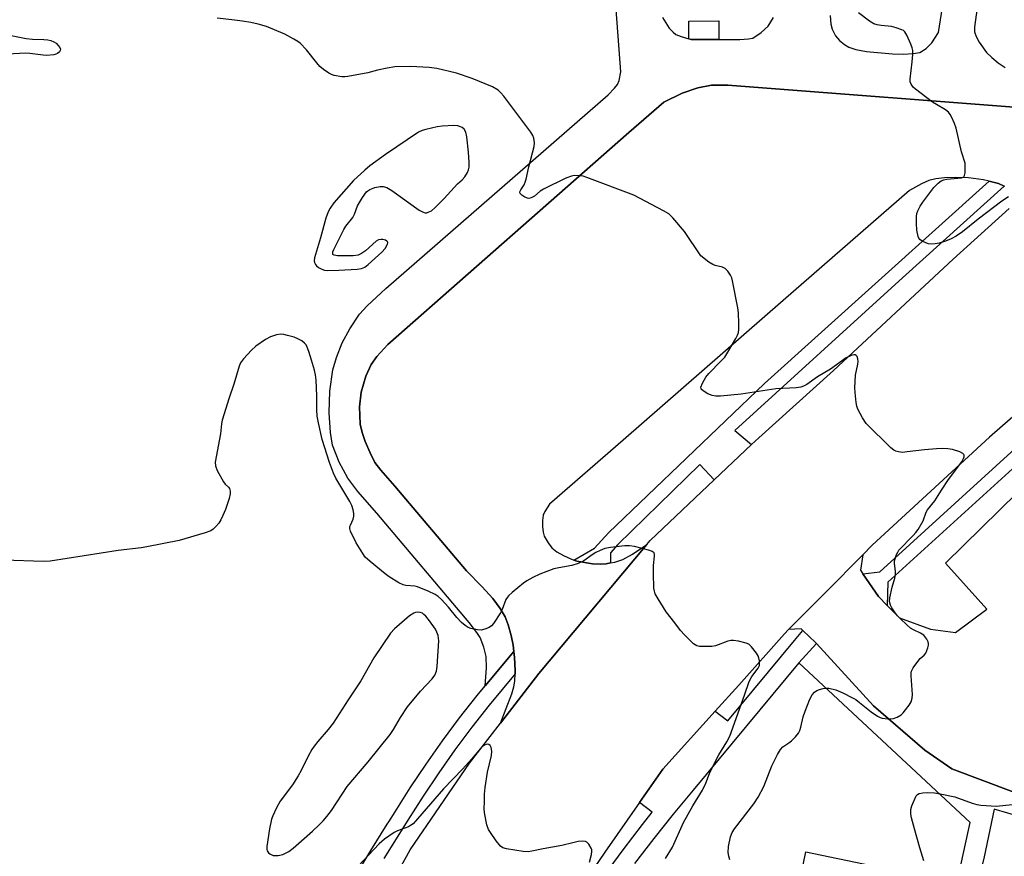
# Model space of a CAD drawing. Units: inches. Extents: x 1243766 to 1249766, y 533454 to 537455.
# Drawn here: x 1246834 to 1247128, y 535843 to 536093 of the extents above; entities that cross this region are included whole.
import ezdxf

# ---------------------------------------------------------------- set-up
doc = ezdxf.new("R2010")
doc.units = ezdxf.units.IN
doc.header["$MEASUREMENT"] = 0
for name, color, linetype in [('BLDG-Footprint', 5, 'Continuous'), ('CULTRL-Pad', 6, 'Continuous'), ('TRANS-Non Street Sidewalk', 7, 'Continuous'), ('TRANS-Parking Lot', 4, 'Continuous'), ('TRANS-Road', 130, 'Continuous'), ('TRANS-Street Sidewalk', 7, 'Continuous'), ('Undefined', 1, 'Continuous')]:
    doc.layers.add(name, color=color, linetype=linetype)

msp = doc.modelspace()

# ---------------------------------------------------------------- linework, layer by layer
at = {"layer": 'BLDG-Footprint', "elevation": 417.91}
msp.add_lwpolyline([(1247085.25, 535824.97), (1247065.62, 535829.12), (1247068.68, 535844.05), (1247088.34, 535840.01)], close=True, dxfattribs=at)
at = {"layer": 'CULTRL-Pad'}
msp.add_lwpolyline([(1247042.7, 536092.13), (1247042.71, 536086.6), (1247034.53, 536086.61), (1247033.83, 536086.81), (1247033.82, 536092.12)], close=True, dxfattribs=at)
at = {"layer": 'TRANS-Non Street Sidewalk'}
for points in [[(1247076.03, 536093.72), (1247076.23, 536091.17), (1247076.55, 536089.68), (1247077.61, 536087.71), (1247078.76, 536086.27), (1247080.28, 536085.09), (1247081.56, 536084.33), (1247083.65, 536083.66), (1247086.87, 536083.03), (1247094.65, 536082.31), (1247097.87, 536082.24), (1247100.75, 536082.38), (1247102.77, 536082.67), (1247104.7, 536083.91), (1247106.37, 536085.6), (1247108.3, 536088.67), (1247113.09, 536118.99)], [(1247130.14, 536111.5), (1247127.49, 536111.35), (1247125.24, 536110.33), (1247123.81, 536109.32), (1247122.64, 536107.57), (1247121.34, 536104.51), (1247119.6, 536094.01), (1247119.05, 536090.3), (1247119.09, 536088.9), (1247119.62, 536087.49), (1247120.53, 536085.78), (1247122.69, 536082.71), (1247124.26, 536081.18), (1247126.2, 536079.59), (1247128.22, 536078.2)], [(1247141.29, 536065.59), (1247045.44, 536072.97), (1247040.6, 536072.95), (1247036.5, 536072.14), (1247031.75, 536070.62), (1247026.36, 536067.85), (1247015.86, 536058.86), (1246943.87, 535995.59), (1246940.65, 535991.95), (1246938.91, 535989.6), (1246937.33, 535986.13), (1246935.9, 535981.36), (1246935.46, 535976.92), (1246935.68, 535971.74), (1246936.23, 535969.32), (1246937.17, 535966.58), (1246938.59, 535963.22), (1246940.06, 535960.35), (1246941.78, 535958.01), (1246945.98, 535953.23), (1246967.37, 535928.02), (1246972.12, 535923.17), (1246975.21, 535919.73), (1246977.48, 535916.77), (1246978.92, 535914.28), (1246979.8, 535911.91), (1246980.76, 535908.63), (1246981.31, 535905.78), (1246981.52, 535903.89), (1246972.99, 535893.69), (1246973.4, 535899.03), (1246973.28, 535902.36), (1246972.56, 535905.15), (1246971.45, 535908.07), (1246970.49, 535909.61), (1246968.19, 535912.59), (1246940.62, 535945.23), (1246934.95, 535951.67), (1246931.95, 535955.63), (1246929.39, 535960.42), (1246927.4, 535965.52), (1246926.75, 535969.29), (1246926.37, 535975.19), (1246926.62, 535981.66), (1246927.49, 535987.95), (1246928.6, 535991.67), (1246930.31, 535996.04), (1246932.57, 536000.21), (1246935.47, 536004.61), (1246937.76, 536007.14), (1246943.28, 536012.25), (1247009.67, 536070.1), (1247011.62, 536072.05), (1247012.48, 536073.12), (1247012.94, 536074.35), (1247013.52, 536076.92), (1247011.77, 536099.59)], [(1247025.89, 536093.19), (1247027.95, 536090.03), (1247029.09, 536088.77), (1247029.91, 536088.13), (1247031.48, 536087.45), (1247033.83, 536086.81), (1247034.53, 536086.61), (1247042.71, 536086.6), (1247049.03, 536086.59), (1247051.61, 536086.77), (1247052.86, 536087.03), (1247055.42, 536088.66), (1247057.44, 536090.59), (1247059.02, 536093.17)], [(1247104.68, 535792.75), (1247117.83, 535852.87), (1247066.63, 535900.54), (1247071.9, 535906.25), (1247088.96, 535887.69), (1247104.21, 535874.4), (1247112.33, 535868.84), (1247130.81, 535861.94)], [(1247141.32, 535852.1), (1247124.99, 535856.83), (1247121.94, 535842.56), (1247114.36, 535810.57), (1247095.88, 535720.44), (1247095.79, 535719.99), (1247084.53, 535665.05), (1247063.57, 535561.61), (1247062.47, 535556.79), (1247062.13, 535555.31), (1247044.1, 535476.19), (1247039.86, 535459.07), (1247037.79, 535441.41), (1247038.33, 535422.86), (1247039.82, 535402.33), (1247045.59, 535378.21), (1247055.89, 535347.43)]]:
    msp.add_lwpolyline(points, dxfattribs=at)
at = {"layer": 'TRANS-Parking Lot'}
msp.add_lwpolyline([(1247128.12, 536042.76), (1247127.97, 536042.83), (1247126.29, 536043.6), (1247123.48, 536044.31), (1247121.81, 536044.74), (1247117.25, 536045.35), (1247113.45, 536045.44), (1247110.09, 536045.31), (1247107.55, 536045.02), (1247105.47, 536044.5), (1247103.22, 536043.47), (1247099.64, 536041.48), (1247061.94, 536008.66), (1247014.21, 535967.01), (1246992.13, 535947.85), (1246990.8, 535945.67), (1246990.32, 535944.59), (1246990.11, 535942.96), (1246990.11, 535941.21), (1246990.31, 535939.48), (1246990.62, 535938.35), (1246991.76, 535936.31), (1246992.91, 535934.85), (1246994.41, 535933.68), (1246996.39, 535932.52), (1246998.5, 535931.53), (1246999.44, 535931.21), (1247000.38, 535930.88), (1247005.03, 535930.1), (1247007.36, 535929.98), (1247009.07, 535930.08), (1247010.36, 535930.34), (1247011.65, 535930.61), (1247014.08, 535931.35), (1247016.95, 535932.91), (1247021.26, 535935.83), (1246992.09, 535901.01), (1246989.03, 535897.31), (1246977.53, 535882.53), (1246980.93, 535891.28), (1246981.55, 535893.38), (1246981.83, 535895.03), (1246981.89, 535897.22), (1246981.91, 535898.19), (1246981.72, 535902.13), (1246981.52, 535903.89), (1246981.31, 535905.78), (1246980.76, 535908.63), (1246979.8, 535911.91), (1246978.92, 535914.28), (1246977.48, 535916.77), (1246975.21, 535919.73), (1246972.12, 535923.17), (1246967.37, 535928.02), (1246945.98, 535953.23), (1246941.78, 535958.01), (1246940.06, 535960.35), (1246938.59, 535963.22), (1246937.17, 535966.58), (1246936.23, 535969.32), (1246935.68, 535971.74), (1246935.46, 535976.92), (1246935.9, 535981.36), (1246937.33, 535986.13), (1246938.91, 535989.6), (1246940.65, 535991.95), (1246943.87, 535995.59), (1247015.86, 536058.86), (1247026.36, 536067.85), (1247031.75, 536070.62), (1247036.5, 536072.14), (1247040.6, 536072.95), (1247045.44, 536072.97), (1247141.29, 536065.59)], dxfattribs=at)
msp.add_polyline3d([(1247130.81, 535861.94, 0), (1247112.33, 535868.84, 0), (1247104.21, 535874.4, 0), (1247088.96, 535887.69, 0), (1247071.9, 535906.25, 0), (1247071.62, 535906.56, 0), (1247067.86, 535910.19, 0), (1247067.33, 535910.7, 0), (1247063.59, 535910.48, 0), (1247074.66, 535921.63, 0), (1247085.71, 535932.78, 0), (1247085.04, 535928.21, 0), (1247085.79, 535927.11, 0), (1247090.46, 535920.3, 0), (1247093.01, 535917.67, 0), (1247096.65, 535913.92, 0), (1247105.93, 535910.52, 0), (1247113.41, 535909.55, 0), (1247122.76, 535916.5, 0), (1247110.48, 535930.25, 0), (1247137.34, 535956.61, 0)], dxfattribs=at)
at = {"layer": 'TRANS-Road'}
for points in [[(1246930.17, 535807.74), (1246950.57, 535844.71), (1246968.25, 535870.6), (1246977.53, 535882.53), (1246989.03, 535897.31), (1246992.09, 535901.01), (1247021.26, 535935.83), (1247022.28, 535937.05), (1247041.36, 535955.12), (1247052.48, 535965.65), (1247054.66, 535967.71), (1247076.99, 535987.76), (1247112.75, 536020.99), (1247129.43, 536036.15)], [(1247158.33, 535998.13), (1247123.6, 535967.88), (1247088.55, 535935.64), (1247085.71, 535932.78), (1247074.66, 535921.63), (1247063.59, 535910.48), (1247062.31, 535909.19), (1247048.71, 535893.85), (1247041.69, 535886.1), (1247025.98, 535868.76), (1247019.06, 535858.85), (1247008.66, 535843.95), (1246989.95, 535816.53)]]:
    msp.add_lwpolyline(points, dxfattribs=at)
at = {"layer": 'TRANS-Street Sidewalk'}
msp.add_lwpolyline([(1247127.97, 536042.83), (1247097.62, 536015.42), (1247047.51, 535969.86), (1247052.48, 535965.65), (1247041.36, 535955.12), (1247037.06, 535959.75), (1247012.63, 535935.89), (1247010.42, 535933.38), (1247010.36, 535930.34), (1247009.07, 535930.08), (1247007.36, 535929.98), (1247005.03, 535930.1), (1247000.38, 535930.88), (1246999.44, 535931.21), (1247005.59, 535934.71), (1247009.75, 535939.3), (1247056.35, 535983.92), (1247123.48, 536044.31), (1247126.29, 536043.6)], close=True, dxfattribs=at)
for points in [[(1247225.72, 536044.98), (1247093.24, 535924.63), (1247093.01, 535917.67), (1247090.46, 535920.3), (1247085.79, 535927.11), (1247090.8, 535927.66), (1247138.97, 535971.54)], [(1247008.6, 535837.09), (1247014.17, 535844.72), (1247019.92, 535852.21), (1247022.87, 535855.9), (1247019.06, 535858.85), (1247025.98, 535868.76), (1247041.69, 535886.1), (1247045.43, 535883.16), (1247065.31, 535907.17), (1247067.86, 535910.19), (1247071.62, 535906.56), (1247071.9, 535906.25), (1247066.63, 535900.54), (1247035.12, 535862.47), (1247029.13, 535855.34), (1247023.29, 535848.06), (1247017.61, 535840.66)], [(1246931.79, 535832.76), (1246938.82, 535844.45), (1246943.74, 535852.31), (1246944.22, 535853.07), (1246946.06, 535856.01), (1246950.6, 535863.21), (1246955.33, 535870.3), (1246960.23, 535877.26), (1246965.32, 535884.09), (1246970.57, 535890.79), (1246972.99, 535893.69), (1246981.52, 535903.89), (1246981.72, 535902.13), (1246981.91, 535898.19), (1246981.89, 535897.22), (1246974.12, 535887.92), (1246968.94, 535881.32), (1246963.93, 535874.58), (1246959.09, 535867.72), (1246954.43, 535860.73), (1246949.92, 535853.58), (1246942.71, 535842.06)]]:
    msp.add_lwpolyline(points, dxfattribs=at)
at = {"layer": 'Undefined'}
for points, elevation in [([(1247037.38, 536021.97), (1247032.54, 536029.25), (1247029.05, 536033.37), (1247027.77, 536034.58), (1247026.25, 536035.48), (1247017.33, 536040.16), (1247003.33, 536045.45), (1247002.19, 536045.76), (1247001.03, 536045.9), (1246999.58, 536045.95), (1246998.73, 536045.82), (1246997.09, 536045.17), (1246990.35, 536041.96), (1246989.37, 536041.33), (1246987.66, 536039.87), (1246986.75, 536039.35), (1246986.05, 536039.17), (1246985.56, 536039.21), (1246984.84, 536039.51), (1246983.95, 536040.11), (1246983.44, 536040.62), (1246983.28, 536040.98), (1246983.29, 536041.16), (1246983.57, 536041.75), (1246984.57, 536043.22), (1246984.92, 536044.03), (1246985.17, 536044.87), (1246986.04, 536048.57), (1246987.59, 536054.63), (1246987.72, 536055.8), (1246987.5, 536057.16), (1246987.18, 536057.93), (1246986.56, 536058.92), (1246978.55, 536069.7), (1246977.63, 536070.71), (1246976.84, 536071.43), (1246975.16, 536072.47), (1246969.07, 536074.94), (1246964.45, 536076.52), (1246958.56, 536077.96), (1246956.25, 536078.25), (1246950.65, 536078.55), (1246945.98, 536078.39), (1246943.69, 536078.03), (1246940.85, 536077.41), (1246937.92, 536076.65), (1246931.94, 536075.54), (1246931.09, 536075.46), (1246930.2, 536075.49), (1246927.85, 536075.84), (1246927.04, 536076.12), (1246926.32, 536076.53), (1246924.7, 536077.65), (1246923.62, 536078.54), (1246922.67, 536079.62), (1246919.66, 536083.49), (1246917.74, 536085.47), (1246917.07, 536085.98), (1246915.86, 536086.74), (1246913.11, 536088.19), (1246907.64, 536090.48), (1246905.17, 536091.19), (1246902.98, 536091.67), (1246900.51, 536092.05), (1246897.28, 536092.49), (1246892.89, 536092.93)], 416), ([(1247129.28, 536039.63), (1247127.27, 536038.32), (1247120.2, 536032.96), (1247115.49, 536029.22), (1247113.59, 536027.92), (1247112.09, 536027.06), (1247110.48, 536026.43), (1247108.55, 536025.84), (1247107.39, 536025.62), (1247106.2, 536025.54), (1247105.34, 536025.64), (1247104.51, 536025.91), (1247103.46, 536026.41), (1247102.78, 536026.89), (1247102.47, 536027.29), (1247102.27, 536027.76), (1247101.89, 536029.64), (1247101.73, 536031.68), (1247101.78, 536033.77), (1247101.89, 536034.64), (1247102.14, 536035.42), (1247102.9, 536036.88), (1247103.64, 536038.05), (1247106.96, 536042.45), (1247108.23, 536043.7), (1247109.16, 536044.41), (1247109.96, 536044.73), (1247110.82, 536044.9), (1247115.22, 536045.31), (1247115.86, 536045.61), (1247116.09, 536046.01), (1247116.26, 536046.78), (1247116.35, 536047.94), (1247116.28, 536049.71), (1247115.22, 536053.07), (1247113.63, 536060.17), (1247113.13, 536061.56), (1247112.27, 536063.47), (1247111.85, 536064.25), (1247111.33, 536064.91), (1247110.48, 536065.57), (1247107.74, 536067.15), (1247106.56, 536067.94), (1247101.44, 536071.81), (1247100.82, 536072.4), (1247100.21, 536073.27), (1247099.92, 536073.99), (1247099.85, 536074.79), (1247100.5, 536079.89), (1247100.68, 536082.17), (1247100.67, 536083.29), (1247100.49, 536084.12), (1247100.07, 536085.22), (1247098.85, 536087.92), (1247098.26, 536088.88), (1247097.86, 536089.24), (1247097.37, 536089.52), (1247095.73, 536090.11), (1247094.3, 536090.45), (1247091.17, 536090.73), (1247090.07, 536090.93), (1247089.03, 536091.26), (1247087.78, 536092.03), (1247084.44, 536094.56)], 418), ([(1246826.37, 536088.83), (1246835.88, 536086.86), (1246837.79, 536086.65), (1246841.18, 536086.6), (1246842.38, 536086.47), (1246843.22, 536086.29), (1246844.19, 536085.91), (1246844.87, 536085.47), (1246845.47, 536084.85), (1246845.95, 536084.18), (1246846.12, 536083.73), (1246846.07, 536083.32), (1246845.81, 536082.94), (1246845.21, 536082.44), (1246844.72, 536082.19), (1246844.17, 536082.03), (1246842.09, 536081.84), (1246840.93, 536081.91), (1246836.99, 536082.39), (1246835.68, 536082.49), (1246828.57, 536082.16)], 416), ([(1247046.03, 535841.73), (1247045.75, 535842.81), (1247045.58, 535843.94), (1247045.68, 535845.69), (1247046.23, 535848.59), (1247046.72, 535849.83), (1247047.4, 535850.96), (1247053.21, 535858.42), (1247054.5, 535860.42), (1247056.18, 535863.56), (1247058.62, 535869.77), (1247060.26, 535873.19), (1247061.11, 535874.69), (1247061.85, 535875.48), (1247063.68, 535876.64), (1247064.48, 535877.25), (1247065.66, 535878.42), (1247066.51, 535879.5), (1247066.9, 535880.27), (1247067.28, 535881.36), (1247067.97, 535884.37), (1247068.53, 535886.07), (1247069.88, 535889.72), (1247070.58, 535890.96), (1247071.32, 535891.75), (1247071.99, 535892.21), (1247072.79, 535892.54), (1247073.91, 535892.85), (1247074.77, 535892.97), (1247075.57, 535892.93), (1247077.7, 535892.47), (1247079.81, 535891.57), (1247082.66, 535890.11), (1247083.61, 535889.55), (1247084.78, 535888.68), (1247088.24, 535885.86), (1247090.17, 535884.57), (1247090.93, 535884.2), (1247091.49, 535884.04), (1247093.23, 535883.8), (1247094.11, 535883.77), (1247094.94, 535883.88), (1247095.96, 535884.3), (1247097.15, 535885.01), (1247097.78, 535885.59), (1247098.51, 535886.5), (1247099.54, 535887.93), (1247100.14, 535888.92), (1247100.49, 535889.96), (1247100.61, 535891.07), (1247100.21, 535896.65), (1247100.22, 535897.51), (1247100.31, 535898.06), (1247100.79, 535899.06), (1247102.12, 535900.92), (1247102.87, 535901.78), (1247104.09, 535902.77), (1247104.57, 535903.39), (1247105.19, 535904.95), (1247105.37, 535905.76), (1247105.37, 535906.29), (1247105.23, 535906.83), (1247104.85, 535907.6), (1247103.96, 535908.76), (1247103.01, 535909.41), (1247100.85, 535910.38), (1247100.02, 535910.87), (1247098.88, 535911.83), (1247096.95, 535913.7), (1247096.14, 535914.58), (1247095.24, 535915.75), (1247094.39, 535916.96), (1247093.98, 535917.73), (1247093.71, 535918.82), (1247093.77, 535919.96), (1247094.51, 535923.12), (1247095.31, 535925.82), (1247095.47, 535926.82), (1247095.47, 535927.86), (1247095.17, 535930.18), (1247095.25, 535931), (1247095.82, 535932.83), (1247096.17, 535933.58), (1247096.53, 535934.15), (1247100.79, 535938.53), (1247101.56, 535939.41), (1247102.25, 535940.37), (1247103.74, 535942.9), (1247104.7, 535945.45), (1247105.08, 535946.2), (1247107.25, 535948.92), (1247109.21, 535952.08), (1247111.35, 535955.27), (1247115.29, 535960.54), (1247115.83, 535961.53), (1247115.97, 535962.03), (1247115.98, 535962.48), (1247115.91, 535962.68), (1247115.63, 535963), (1247114.7, 535963.47), (1247112.5, 535964.2), (1247111.12, 535964.44), (1247109.48, 535964.53), (1247107.72, 535964.44), (1247104.17, 535964.12), (1247098.98, 535963.46), (1247097.54, 535963.35), (1247096.42, 535963.47), (1247095.63, 535963.69), (1247094.97, 535964.04), (1247094.09, 535964.74), (1247086.76, 535971.99), (1247085.62, 535973.69), (1247084.25, 535976.27), (1247084, 535977.1), (1247083.79, 535978.25), (1247083.41, 535981.17), (1247083.31, 535982.62), (1247083.6, 535986.36), (1247084.3, 535989.66), (1247084.38, 535990.44), (1247084.28, 535991.23), (1247084.02, 535991.93), (1247083.78, 535992.28), (1247083.44, 535992.45), (1247083.01, 535992.44), (1247082.29, 535992.23), (1247080.8, 535991.54), (1247076.12, 535988.18), (1247072.24, 535985.86), (1247069.07, 535983.64), (1247068.05, 535983.08), (1247067.24, 535982.77), (1247065.88, 535982.58), (1247059.77, 535982.31), (1247049.44, 535980.72), (1247043.29, 535980.16), (1247041.89, 535980.16), (1247040.8, 535980.29), (1247039.48, 535980.83), (1247038.03, 535981.68), (1247037.51, 535982.18), (1247037.42, 535982.37), (1247037.41, 535982.79), (1247037.87, 535984.01), (1247038.84, 535985.76), (1247039.72, 535986.87), (1247043.37, 535990.53), (1247044.51, 535991.81), (1247045.44, 535993.25), (1247047.8, 535997.34), (1247048.31, 535998.37), (1247048.58, 535999.16), (1247048.7, 536000.02), (1247048.71, 536001.78), (1247048.63, 536005.04), (1247048.45, 536006.5), (1247046.84, 536014.59), (1247046.6, 536015.44), (1247046.24, 536016.24), (1247045.44, 536017.46), (1247044.64, 536018.25), (1247043.88, 536018.6), (1247041.68, 536019.13), (1247040.93, 536019.4), (1247039.71, 536020.17), (1247037.38, 536021.97)], 416), ([(1247026.85, 535842.15), (1247028.87, 535845.47), (1247032.23, 535852.81), (1247035.02, 535857.85), (1247037.88, 535862.55), (1247038.84, 535864.6), (1247039.94, 535867.5), (1247041.9, 535871.53), (1247042.74, 535873.09), (1247045.09, 535876.95), (1247045.99, 535878.66), (1247050.41, 535890.85), (1247051.8, 535894.9), (1247052.59, 535896.39), (1247054.52, 535898.9), (1247054.86, 535899.71), (1247054.93, 535900.25), (1247054.9, 535901.09), (1247054.6, 535902.45), (1247054.01, 535903.45), (1247052.54, 535905.3), (1247051.69, 535906.06), (1247050.91, 535906.41), (1247048.59, 535906.99), (1247047.13, 535907.21), (1247046.28, 535907.15), (1247045.45, 535906.95), (1247041.77, 535905.64), (1247040.69, 535905.42), (1247038.67, 535905.37), (1247036.95, 535905.44), (1247036.15, 535905.64), (1247035.22, 535906.24), (1247032.49, 535908.85), (1247031.32, 535910.14), (1247029.61, 535912.5), (1247027.04, 535915.75), (1247024.6, 535919.66), (1247023.77, 535921.16), (1247023.5, 535921.96), (1247023.38, 535922.81), (1247023.21, 535927.22), (1247023.21, 535929.58), (1247023.58, 535932.39), (1247023.55, 535932.9), (1247023.39, 535933.32), (1247022.85, 535933.78), (1247022.09, 535934.07), (1247017.56, 535935.22), (1247016.1, 535935.4), (1247014.64, 535935.41), (1247010.35, 535934.95), (1247008.67, 535934.62), (1247007.34, 535934.1), (1247006.05, 535933.48), (1247004.92, 535932.77), (1247002.48, 535930.98), (1247000.74, 535930.15), (1246998.89, 535929.56), (1246994.92, 535928.9), (1246993.51, 535928.56), (1246989.29, 535927.01), (1246987.17, 535926), (1246985.41, 535924.99), (1246984.45, 535924.33), (1246981.03, 535921.54), (1246979.95, 535920.56), (1246979.59, 535920.12), (1246979.18, 535919.4), (1246978.04, 535916.46), (1246977.55, 535915.42), (1246975.43, 535912.25), (1246974.86, 535911.61), (1246974.19, 535911.11), (1246972.88, 535910.55), (1246971.78, 535910.3), (1246970.66, 535910.37), (1246968.69, 535910.8), (1246967.89, 535911.09), (1246966.98, 535911.65), (1246965.9, 535912.6), (1246964.48, 535914.05), (1246962.06, 535917.1), (1246959.9, 535919.42), (1246958.92, 535920.32), (1246958.06, 535920.91), (1246955.97, 535921.89), (1246952.76, 535923.21), (1246951.93, 535923.41), (1246949.31, 535923.61), (1246948.5, 535923.8), (1246947.23, 535924.41), (1246944.3, 535926.19), (1246943.14, 535927.06), (1246938.62, 535930.74), (1246937.13, 535932.1), (1246936.39, 535933.15), (1246935.49, 535934.79), (1246934.49, 535936.39), (1246932.78, 535939.86), (1246932.56, 535940.66), (1246932.58, 535941.17), (1246932.73, 535941.66), (1246933.53, 535943.39), (1246933.74, 535944.3), (1246933.71, 535945.11), (1246933.52, 535946.2), (1246933.13, 535947.46), (1246932.56, 535948.65), (1246928.42, 535955.63), (1246927.66, 535957.15), (1246926.46, 535960.28), (1246924.33, 535967.14), (1246923.17, 535972.19), (1246922.83, 535974.15), (1246922.72, 535976.06), (1246922.69, 535980.25), (1246922.46, 535984.92), (1246922.29, 535986.54), (1246922.01, 535987.88), (1246921.12, 535990.92), (1246920.34, 535993.43), (1246919.83, 535994.79), (1246919.49, 535995.41), (1246919.03, 535995.95), (1246918.18, 535996.6), (1246917, 535997.28), (1246915.94, 535997.7), (1246913.97, 535998.28), (1246912.84, 535998.55), (1246911.99, 535998.65), (1246910.66, 535998.45), (1246908.85, 535997.85), (1246907.37, 535997), (1246904.53, 535995.07), (1246903.22, 535993.87), (1246900.81, 535991.26), (1246899.92, 535990.07), (1246899.46, 535989.04), (1246897.96, 535983.74), (1246896.53, 535979.64), (1246894.4, 535972.94), (1246894.21, 535971.9), (1246893.9, 535968.86), (1246892.35, 535960.41), (1246892.41, 535959.28), (1246892.95, 535957.94), (1246894.79, 535954.56), (1246895.33, 535953.9), (1246896.28, 535952.95), (1246896.59, 535952.52), (1246896.86, 535951.78), (1246896.87, 535950.98), (1246896.51, 535949.62), (1246895.4, 535946.33), (1246894.67, 535944.46), (1246894.07, 535943.16), (1246893.44, 535942.24), (1246892.53, 535941.19), (1246891.74, 535940.42), (1246891.05, 535939.95), (1246889.38, 535939.34), (1246881.61, 535937.07), (1246871.95, 535935.14), (1246870.2, 535934.85), (1246863.4, 535934.03), (1246843.08, 535930.89), (1246841.03, 535930.81), (1246829.2, 535931.15)], 414), ([(1247004.14, 535840.99), (1247004.73, 535843.35), (1247004.84, 535844.18), (1247004.78, 535844.71), (1247004.59, 535845.22), (1247003.88, 535846.41), (1247003.34, 535846.98), (1247002.91, 535847.19), (1247002.15, 535847.26), (1247000.78, 535847.14), (1246999.12, 535846.83), (1246995.87, 535845.98), (1246990.33, 535845.03), (1246986.9, 535844.29), (1246985.76, 535844.14), (1246984.3, 535844.24), (1246979.3, 535845.02), (1246978.2, 535845.33), (1246977.54, 535845.8), (1246976.28, 535847.39), (1246974.59, 535849.82), (1246973.98, 535850.81), (1246973.5, 535852.16), (1246972.82, 535855.26), (1246972.69, 535856.7), (1246972.72, 535859.3), (1246972.79, 535861.33), (1246972.99, 535863.31), (1246973.62, 535867.87), (1246974.84, 535872.9), (1246974.98, 535874.19), (1246974.79, 535875.26), (1246974.42, 535875.89), (1246974.07, 535876.1), (1246973.66, 535876.19), (1246973.22, 535876.15), (1246972.78, 535875.98), (1246972.14, 535875.54), (1246971.53, 535874.96), (1246968.84, 535871.75), (1246966.18, 535868.78), (1246960.5, 535862.86), (1246951.42, 535852.47), (1246950.72, 535851.91), (1246950.05, 535851.56), (1246946.81, 535850.36), (1246945.79, 535849.84), (1246942.9, 535847.87), (1246941.36, 535846.48), (1246935.01, 535839.84)], 412), ([(1247103.95, 535841.38), (1247102.75, 535845.32), (1247101.22, 535850.99), (1247100.27, 535854.24), (1247100.04, 535855.32), (1247100.06, 535856.72), (1247100.35, 535857.79), (1247101.68, 535860.83), (1247102.07, 535861.25), (1247102.54, 535861.5), (1247103.66, 535861.75), (1247105.12, 535861.84), (1247107.1, 535861.72), (1247108.85, 535861.43), (1247113.19, 535860.52), (1247118.43, 535858.66), (1247119.83, 535858.23), (1247120.97, 535858.02), (1247125.62, 535857.74), (1247130.32, 535858.21)], 418)]:
    msp.add_lwpolyline(points, dxfattribs=dict(at, elevation=elevation))
for points, elevation in [([(1246963.66, 536060.91), (1246960.12, 536060.71), (1246958.67, 536060.52), (1246955.27, 536059.75), (1246954.13, 536059.41), (1246953.07, 536058.94), (1246943.21, 536052.24), (1246938.54, 536048.87), (1246936.99, 536047.62), (1246933.61, 536044.5), (1246927.8, 536037.79), (1246926.64, 536036.23), (1246926.1, 536035.2), (1246925.39, 536033.26), (1246923.8, 536027.4), (1246921.99, 536021.39), (1246921.91, 536020.54), (1246921.98, 536020.06), (1246922.26, 536019.4), (1246922.58, 536019.02), (1246923.22, 536018.55), (1246924.21, 536018.05), (1246925, 536017.78), (1246925.83, 536017.68), (1246929.27, 536017.75), (1246934.73, 536018.03), (1246936.08, 536018.21), (1246937.03, 536018.63), (1246938.06, 536019.44), (1246942.14, 536023.13), (1246943.1, 536024.25), (1246943.79, 536025.49), (1246943.89, 536025.94), (1246943.86, 536026.13), (1246943.6, 536026.44), (1246943.18, 536026.67), (1246942.41, 536026.89), (1246941.89, 536026.91), (1246941.16, 536026.75), (1246940.46, 536026.37), (1246937.28, 536023.48), (1246936.05, 536022.68), (1246935.01, 536022.22), (1246933.59, 536022.06), (1246928.86, 536022.06), (1246927.84, 536022.19), (1246927.51, 536022.38), (1246927.44, 536022.52), (1246927.51, 536023.17), (1246927.81, 536023.94), (1246930.72, 536029.88), (1246931.37, 536030.84), (1246933.41, 536033.51), (1246933.91, 536034.5), (1246934.86, 536036.99), (1246936.36, 536039.45), (1246937.53, 536041.08), (1246937.9, 536041.43), (1246938.49, 536041.82), (1246940.04, 536042.4), (1246941.66, 536042.74), (1246942.5, 536042.72), (1246943.59, 536042.42), (1246945.08, 536041.53), (1246953.24, 536035.68), (1246954.24, 536035.11), (1246955.01, 536034.87), (1246955.5, 536034.89), (1246955.99, 536035.02), (1246956.92, 536035.5), (1246958, 536036.46), (1246960.68, 536039.15), (1246964.72, 536043.47), (1246966.08, 536044.72), (1246966.85, 536045.57), (1246967.68, 536046.94), (1246967.98, 536047.72), (1246968.17, 536048.52), (1246968.22, 536049.99), (1246968.01, 536052.94), (1246967.51, 536057.55), (1246967.2, 536058.89), (1246966.65, 536059.8), (1246966.05, 536060.32), (1246965.58, 536060.56), (1246964.8, 536060.81)], 414), ([(1246952.86, 535915.68), (1246952.14, 535915.56), (1246951.64, 535915.37), (1246950.41, 535914.59), (1246945.88, 535910.63), (1246944.7, 535909.34), (1246939.76, 535902.03), (1246935.82, 535895.13), (1246932.02, 535889.49), (1246927.62, 535882.54), (1246926.12, 535880.58), (1246922.96, 535877.04), (1246921.87, 535875.65), (1246921.25, 535874.69), (1246920.14, 535872.7), (1246918, 535868.34), (1246917.16, 535866.81), (1246915.46, 535864.08), (1246911.8, 535859.22), (1246910.68, 535857.21), (1246909.55, 535854.89), (1246909.21, 535853.8), (1246908.6, 535850.95), (1246907.74, 535845.64), (1246907.75, 535844.8), (1246907.87, 535844.36), (1246908.24, 535843.84), (1246908.67, 535843.49), (1246909.71, 535843.03), (1246910.27, 535842.97), (1246911.15, 535843.01), (1246912.57, 535843.33), (1246914.38, 535844.19), (1246915.64, 535845.15), (1246921.36, 535850.25), (1246923.4, 535852.13), (1246924.58, 535853.32), (1246925.69, 535854.61), (1246927.09, 535856.47), (1246931.79, 535863.58), (1246937.98, 535870.92), (1246944.6, 535879.17), (1246945.58, 535880.63), (1246947.65, 535884.19), (1246949.82, 535887.39), (1246953.69, 535892.04), (1246957.14, 535895.74), (1246957.94, 535896.85), (1246958.43, 535898.02), (1246958.63, 535899.44), (1246959.09, 535907.04), (1246959.06, 535907.85), (1246958.89, 535908.69), (1246958.56, 535909.68), (1246958.16, 535910.55), (1246956.31, 535913.08), (1246955.24, 535914.4), (1246954.66, 535914.99), (1246954.21, 535915.32), (1246953.56, 535915.59)], 412)]:
    msp.add_lwpolyline(points, close=True, dxfattribs=dict(at, elevation=elevation))

doc.saveas('drawing.dxf')
